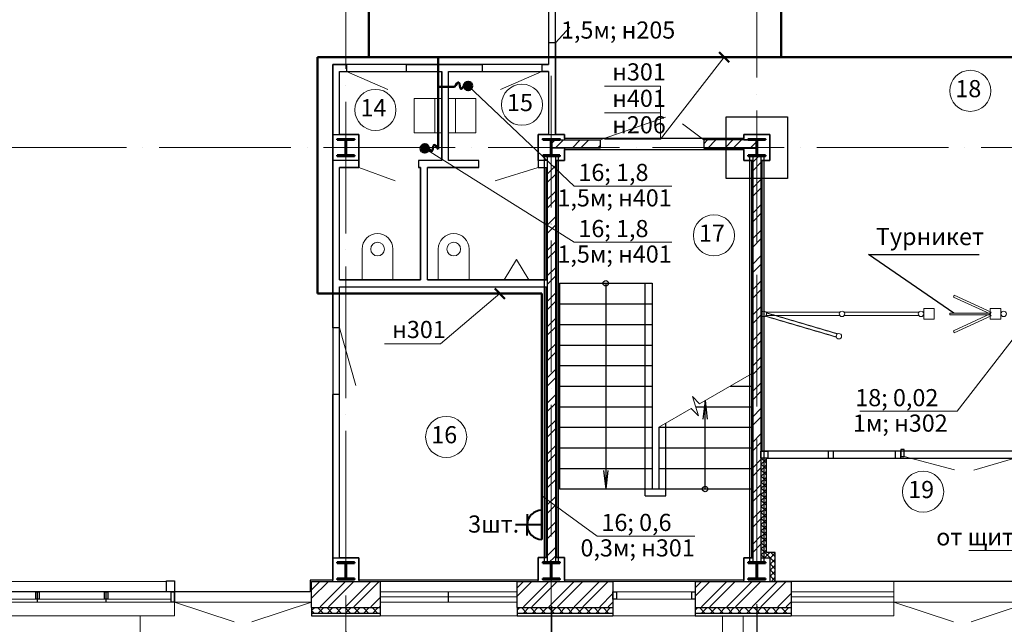
# Model space of a CAD drawing. Units: millimetres. Extents: x -1338950 to 2081943, y -161232 to 637133.
# Drawn here: x 92515 to 106888, y 36041 to 44861 of the extents above; entities that cross this region are included whole.
import ezdxf
from ezdxf.enums import TextEntityAlignment as Align

# ---------------------------------------------------------------- set-up
doc = ezdxf.new("R2010")
doc.units = ezdxf.units.MM
doc.linetypes.add('ACAD_ISO04W100', pattern=[30, 24, -3, 0, -3])
doc.linetypes.add('DASHED2', pattern=[9.525, 6.35, -3.175])
doc.layers.get('0').update_dxf_attribs({"color": 250})
doc.layers.get('Defpoints').update_dxf_attribs({"color": 250})
for name, color, linetype, lineweight in [('0.3', 250, 'Continuous', 30), ('Надписи', 158, 'Continuous', 40), ('оси', 250, 'ACAD_ISO04W100', 15), ('основная', 7, 'Continuous', 50), ('оч.тонкая(0.09)', 250, 'Continuous', 9), ('ПГС3_0.2', 250, 'Continuous', 20), ('ПГС3_0.3', 250, 'Continuous', 30), ('Перегор кирпич', 250, 'Continuous', 30), ('Позиця', 250, 'Continuous', 15), ('Сети РЭО', 46, 'Continuous', 50), ('Силовая сеть', 150, 'Continuous', 50), ('текст', 250, 'Continuous', 25), ('тонкая', 250, 'Continuous', 20), ('тонкая 0.2', 250, 'Continuous', 20), ('Штрих', 250, 'Continuous', 18), ('Электророзетки', 102, 'Continuous', 40)]:
    doc.layers.add(name, color=color, linetype=linetype, lineweight=lineweight)
doc.layers.add('Отделка', color=250, linetype='Continuous')
doc.layers.add('спит', color=250, linetype='Continuous', lineweight=25, plot=False)
doc.styles.add('GOST type A', font='gost_a_italic.ttf')
doc.styles.add('ГОСТ 2.304', font='gost_a_italic.ttf')
doc.linetypes.add('ограждение1', pattern='A,0.25,-0.1,[133,ltypeshp.shx,S=0.1,R=0,X=-0.1,Y=0],-0.1,1', length=1.45)
doc.dimstyles.new('СПДС', dxfattribs={"dimscale": 100, "dimtxt": 2.5, "dimasz": 2.5, "dimexe": 1.25, "dimexo": 0.625, "dimtad": 1, "dimdec": 0, "dimtxsty": 'ГОСТ 2.304', "dimblk": 'ARCHTICK', "dimcen": 2.5, "dimdle": 2, "dimadec": 3, "dimazin": 2, "dimtfac": 0.75, "dimtdec": 0, "dimtmove": 1, "dimatfit": 3, "dimfxl": 1, "dimtolj": 1, "dimarcsym": 1})
pattern_1 = [(45, (-3727366.27, 1115992.7), (-185.61553, 185.61553), []), (45, (-3727242.53, 1115992.7), (-185.61553, 185.61553), [])]
pattern_2 = [(45, (-2594139.53, 1030493.53), (-185.61553, 185.61553), []), (45, (-2594015.78, 1030493.53), (-185.61553, 185.61553), [])]

# ---------------------------------------------------------------- blocks, each defined once
blk = doc.blocks.new('*U3')
for p, q in [((104, 236), (0, 236)), ((120, 220), (120, 30)), ((129, 220), (129, 30)), ((145, 236), (250, 236)), ((104, 14), (0, 14)), ((145, 14), (250, 14))]:
    blk.add_line(p, q)
for points in [[(250, 236), (250, 250), (0, 250), (0, 236)], [(0, 14), (0, 0), (250, 0), (250, 14)]]:
    blk.add_lwpolyline(points)
for centre, start, end in [((104, 220), 0, 90), ((145, 220), 90, 180), ((104, 30), 270, 0), ((145, 30), 180, 270)]:
    blk.add_arc(centre, 16, start, end)
blk = doc.blocks.new('_ArchTick')
at = {"color": 0, "linetype": 'ByBlock', "const_width": 0.15}
blk.add_lwpolyline([(-0.5, -0.5), (0.5, 0.5)], dxfattribs=at)
blk = doc.blocks.new('*D15')
at = {"layer": 'Defpoints', "color": 0, "ltscale": 15, "transparency": 16777216}
for p in [(100276, 36365), (97276, 36006), (100276, 33100)]:
    blk.add_point(p, dxfattribs=at)
at = {"layer": 'тонкая 0.2', "color": 0, "lineweight": -2, "ltscale": 15, "transparency": 16777216}
for p, q in [((100276, 36303), (100276, 32975)), ((97276, 35943), (97276, 32975)), ((97076, 33100), (100476, 33100))]:
    blk.add_line(p, q, dxfattribs=at)
at = {"layer": 'тонкая 0.2', "color": 0, "lineweight": -2, "ltscale": 15, "transparency": 16777216, "xscale": 250, "yscale": 250, "zscale": 250, "rotation": 180}
blk.add_blockref('_ArchTick', (97276, 33100), dxfattribs=at)
at = {"layer": 'тонкая 0.2', "color": 0, "lineweight": -2, "ltscale": 15, "transparency": 16777216, "xscale": 250, "yscale": 250, "zscale": 250}
blk.add_blockref('_ArchTick', (100276, 33100), dxfattribs=at)
at = {"layer": 'тонкая 0.2', "color": 0, "ltscale": 15, "transparency": 16777216, "insert": (98776, 33288), "char_height": 250, "attachment_point": 5, "style": 'ГОСТ 2.304'}
blk.add_mtext('\\A1;3000', dxfattribs=at)
blk = doc.blocks.new('*D78')
at = {"layer": 'Defpoints', "color": 0, "ltscale": 15, "transparency": 16777216}
for p in [(100276, 36365), (103276, 36365), (103276, 33100)]:
    blk.add_point(p, dxfattribs=at)
at = {"layer": 'тонкая 0.2', "color": 0, "lineweight": -2, "ltscale": 15, "transparency": 16777216}
for p, q in [((100276, 36303), (100276, 32975)), ((103276, 36303), (103276, 32975)), ((100076, 33100), (103476, 33100))]:
    blk.add_line(p, q, dxfattribs=at)
at = {"layer": 'тонкая 0.2', "color": 0, "lineweight": -2, "ltscale": 15, "transparency": 16777216, "xscale": 250, "yscale": 250, "zscale": 250, "rotation": 180}
blk.add_blockref('_ArchTick', (100276, 33100), dxfattribs=at)
at = {"layer": 'тонкая 0.2', "color": 0, "lineweight": -2, "ltscale": 15, "transparency": 16777216, "xscale": 250, "yscale": 250, "zscale": 250}
blk.add_blockref('_ArchTick', (103276, 33100), dxfattribs=at)
at = {"layer": 'тонкая 0.2', "color": 0, "ltscale": 15, "transparency": 16777216, "insert": (101776, 33288), "char_height": 250, "attachment_point": 5, "style": 'ГОСТ 2.304'}
blk.add_mtext('\\A1;3000', dxfattribs=at)
blk = doc.blocks.new('*D16')
at = {"layer": 'Defpoints', "color": 0, "ltscale": 15, "transparency": 16777216}
for p in [(103276, 36365), (109276, 36365), (109276, 33100)]:
    blk.add_point(p, dxfattribs=at)
at = {"layer": 'тонкая 0.2', "color": 0, "lineweight": -2, "ltscale": 15, "transparency": 16777216}
for p, q in [((103276, 36303), (103276, 32975)), ((109276, 36303), (109276, 32975)), ((103076, 33100), (109476, 33100))]:
    blk.add_line(p, q, dxfattribs=at)
at = {"layer": 'тонкая 0.2', "color": 0, "lineweight": -2, "ltscale": 15, "transparency": 16777216, "xscale": 250, "yscale": 250, "zscale": 250, "rotation": 180}
blk.add_blockref('_ArchTick', (103276, 33100), dxfattribs=at)
at = {"layer": 'тонкая 0.2', "color": 0, "lineweight": -2, "ltscale": 15, "transparency": 16777216, "xscale": 250, "yscale": 250, "zscale": 250}
blk.add_blockref('_ArchTick', (109276, 33100), dxfattribs=at)
at = {"layer": 'тонкая 0.2', "color": 0, "ltscale": 15, "transparency": 16777216, "insert": (106276, 33288), "char_height": 250, "attachment_point": 5, "style": 'ГОСТ 2.304'}
blk.add_mtext('\\A1;6000', dxfattribs=at)
blk = doc.blocks.new('uis4')
at = {"color": 0}
blk.add_line((-2.5, -1), (2.5, -1), dxfattribs=at)
blk.add_lwpolyline([(-2.5, 0), (-2.5, -4), (2.5, -4), (2.5, 0)], dxfattribs=at)
blk = doc.blocks.new('uis6')
at = {"color": 0}
blk.add_lwpolyline([(-2.25, 0), (-2.25, -4.5, 1), (2.25, -4.5), (2.25, 0)], format="xyb", dxfattribs=at)
blk.add_circle((0, -4.5), 1, dxfattribs=at)
blk = doc.blocks.new('писсуар')
at = {"layer": 'ПГС3_0.2', "ltscale": 0.3}
blk.add_line((-2.5, 0), (2.5, 0), dxfattribs=at)
at = {"layer": 'ПГС3_0.2'}
blk.add_lwpolyline([(-1.8, 0), (1.8, 0), (0, -3), (0, -3)], close=True, dxfattribs=at)
blk = doc.blocks.new('Розетка 2-х полюсная')
at = {"layer": 'Электророзетки'}
for p, q in [((0, 0), (0, 300)), ((150, 259), (150, 150)), ((0, 150), (269, 150)), ((150, 41), (150, 150))]:
    blk.add_line(p, q, dxfattribs=at)
blk.add_arc((0, 150), 150, 270, 90, dxfattribs=at)

msp = doc.modelspace()

# ---------------------------------------------------------------- hatches: boundary and pattern name
at = {"layer": 'Силовая сеть', "ltscale": 100}
h = msp.add_hatch(color=256, dxfattribs=at)
h.dxf.hatch_style = 1
h.paths.add_polyline_path([(99059.7, 43833.2, 1), (99059.7, 43956.5, 1)])
h = msp.add_hatch(color=256, dxfattribs=at)
h.dxf.hatch_style = 1
h.paths.add_polyline_path([(98427, 42922.9, -1), (98427, 43046.2, -1)])
at = {"layer": 'Штрих', "ltscale": 15}
h = msp.add_hatch(dxfattribs=at)
h.set_pattern_fill('ANSI32', color=256, scale=700)
h.set_pattern_definition([(45, (-2779957.32, 399585.3), (-185.61553, 185.61553), []), (45, (-2779833.58, 399585.3), (-185.61553, 185.61553), [])])
h.paths.add_polyline_path([(100990.8, 43064.7), (100990.8, 43106.5), (100400.7, 43106.5), (100292.7, 43106.1), (100283.2, 43099.8), (100283.2, 43090.5), (100280.5, 42995.5), (100990.8, 42995.5), (100990.8, 43016.4, -0.063574), (100981.4, 43049.3, -0.0360169)])
h.paths.add_polyline_path([(100990.8, 43064.7, 0.0360169), (100981.4, 43049.3, 0.063574), (100990.8, 43016.4)], flags=17)
h.paths.add_polyline_path([(100990.8, 42995.5), (100280.5, 42995.5), (100280.2, 42986.5), (100990.8, 42986.5)])
h.paths.add_polyline_path([(103271.2, 43038.6), (103271.2, 43090.5), (103266.5, 43106.5), (103255.1, 43106.5), (103085.7, 43106.5), (102825.7, 43106.5), (102825.7, 42995.5), (103227.4, 42995.5, 0.1559394)])
h.paths.add_polyline_path([(102825.7, 43106.5), (102500.8, 43106.5), (102500.8, 43050.2, -0.0356736), (102512.5, 43032.2, -0.0601602), (102502.3, 42995.5), (102825.7, 42995.5)])
h.paths.add_polyline_path([(102512.5, 43032.2, 0.0356736), (102500.8, 43050.2), (102500.8, 42995.5), (102502.3, 42995.5, 0.0601602)], flags=17)
h.paths.add_polyline_path([(102825.7, 42995.5), (102502.3, 42995.5, -0.0056865), (102500.8, 42992.2), (102500.8, 42986.5), (102825.7, 42986.5)])
h.paths.add_polyline_path([(103227.4, 42995.5), (102825.7, 42995.5), (102825.7, 42986.5), (103235.9, 42986.5, 0.0600675), (103211.8, 42989.2, 0.0415647)])
h.paths.add_polyline_path([(103271.2, 43038.6, -0.1559394), (103227.4, 42995.5), (103271.2, 42995.5)], flags=17)
h.paths.add_polyline_path([(103271.2, 42995.5), (103227.4, 42995.5, -0.0415647), (103211.8, 42989.2, -0.0600675), (103235.9, 42986.5), (103271.2, 42986.5)])
h = msp.add_hatch(dxfattribs=at)
h.set_pattern_fill('ANSI32', color=256, scale=700)
h.set_pattern_definition(pattern_2)
h.paths.add_polyline_path([(100335.7, 42805.5), (100275.7, 42805.5), (100275.7, 36945.5), (100335.7, 36945.5)])
h.paths.add_polyline_path([(100275.7, 42805.5), (100215.7, 42805.5), (100215.7, 36945.5), (100275.7, 36945.5)])
h.paths.add_polyline_path([(100335.7, 42870.5), (100275.7, 42870.5), (100275.7, 42805.5), (100335.7, 42805.5)])
h.paths.add_polyline_path([(100275.7, 42870.5), (100215.7, 42870.5), (100215.7, 42805.5), (100275.7, 42805.5)])
h.paths.add_polyline_path([(100335.7, 37017.5), (100275.7, 37017.5), (100275.7, 36945.5), (100335.7, 36945.5)], flags=17)
h.paths.add_polyline_path([(100275.7, 37017.5), (100215.7, 37017.5), (100215.7, 36945.5), (100275.7, 36945.5)], flags=17)
h = msp.add_hatch(dxfattribs=at)
h.set_pattern_fill('ANSI32', color=256, scale=700)
h.set_pattern_definition([(45, (-2779957.32, 398598.72), (-185.61553, 185.61553), []), (45, (-2779833.58, 398598.72), (-185.61553, 185.61553), [])])
h.paths.add_polyline_path([(103335.7, 42870.5), (103215.7, 42870.5), (103215.7, 42545.5), (103335.7, 42545.5)])
h.paths.add_polyline_path([(103335.7, 42545.5), (103215.7, 42545.5), (103215.7, 36945.5), (103335.7, 36945.5)])
h = msp.add_hatch(dxfattribs=at)
h.set_pattern_fill('ANSI37', color=256, scale=500)
h.set_pattern_definition([(45, (-2594139.53, 1030493.526), (-44.1941738, 44.1941738), []), (135, (-2594139.53, 1030493.526), (-44.1941738, -44.1941738), [])])
h.paths.add_polyline_path([(103375.7, 38475.5), (103335.7, 38475.5), (103335.7, 37010.5), (103375.7, 37010.5)])
h.paths.add_polyline_path([(103415.7, 38475.5), (103375.7, 38475.5), (103375.7, 37010.5), (103465.7, 37010.5), (103465.7, 36695.5), (103545.7, 36695.5), (103545.7, 37090.5), (103415.7, 37090.5)])
h.paths.add_polyline_path([(103465.7, 36675.5), (103545.7, 36675.5), (103545.7, 36695.5), (103465.7, 36695.5)])
h = msp.add_hatch(dxfattribs=at)
h.set_pattern_fill('ANSI32', color=256, scale=700)
h.set_pattern_definition(pattern_2)
h.paths.add_polyline_path([(100275.7, 37017.5), (100215.7, 37017.5), (100215.7, 36945.5), (100275.7, 36945.5)])
h.paths.add_polyline_path([(100335.7, 37017.5), (100275.7, 37017.5), (100275.7, 36945.5), (100335.7, 36945.5)])
h = msp.add_hatch(dxfattribs=at)
h.set_pattern_fill('ANSI32', color=256, scale=700)
h.set_pattern_definition(pattern_1)
h.paths.add_polyline_path([(97275.7, 36295.5), (97775.7, 36295.5), (97775.7, 36665.5), (97275.7, 36665.5)])
h.paths.add_polyline_path([(96775.7, 36295.5), (97275.7, 36295.5), (97275.7, 36665.5), (96775.7, 36665.5)])
h = msp.add_hatch(dxfattribs=at)
h.set_pattern_fill('ANSI32', color=256, scale=700)
h.set_pattern_definition(pattern_1)
h.paths.add_polyline_path([(100275.7, 36295.5), (101175.7, 36295.5), (101175.7, 36665.5), (100275.7, 36665.5)])
h.paths.add_polyline_path([(99775.7, 36295.5), (100275.7, 36295.5), (100275.7, 36665.5), (99775.7, 36665.5)])
h = msp.add_hatch(dxfattribs=at)
h.set_pattern_fill('ANSI32', color=256, scale=700)
h.set_pattern_definition(pattern_1)
h.paths.add_polyline_path([(102375.7, 36295.5), (103275.7, 36295.5), (103275.7, 36665.5), (102375.7, 36665.5)])
h.paths.add_polyline_path([(103275.7, 36295.5), (103775.7, 36295.5), (103775.7, 36665.5), (103275.7, 36665.5)])
h = msp.add_hatch(dxfattribs=at)
h.set_pattern_fill('ANSI37', color=256, scale=750)
h.set_pattern_definition([(45, (-3739366.27, 1115992.69), (-66.2912607, 66.2912607), []), (135, (-3739366.27, 1115992.69), (-66.2912607, -66.2912607), [])])
h.paths.add_polyline_path([(97275.7, 36285.5), (96775.7, 36285.5), (96775.7, 36205.5), (97275.7, 36205.5)])
h.paths.add_polyline_path([(97775.7, 36285.5), (97275.7, 36285.5), (97275.7, 36205.5), (97775.7, 36205.5)])
h = msp.add_hatch(dxfattribs=at)
h.set_pattern_fill('ANSI37', color=256, scale=750)
h.set_pattern_definition([(45, (-3727366.27, 1115982.69), (-66.2912607, 66.2912607), []), (135, (-3727366.27, 1115982.69), (-66.2912607, -66.2912607), [])])
h.paths.add_polyline_path([(100275.7, 36285.5), (99775.7, 36285.5), (99775.7, 36205.5), (100275.7, 36205.5)])
h.paths.add_polyline_path([(101175.7, 36285.5), (100275.7, 36285.5), (100275.7, 36205.5), (101175.7, 36205.5)])
h = msp.add_hatch(dxfattribs=at)
h.set_pattern_fill('ANSI37', color=256, scale=750)
h.set_pattern_definition([(45, (-3724766.27, 1115982.69), (-66.2912607, 66.2912607), []), (135, (-3724766.27, 1115982.69), (-66.2912607, -66.2912607), [])])
h.paths.add_polyline_path([(102875.7, 36285.5), (102375.7, 36285.5), (102375.7, 36205.5), (102875.7, 36205.5)])
h.paths.add_polyline_path([(103775.7, 36285.5), (102875.7, 36285.5), (102875.7, 36205.5), (103775.7, 36205.5)])

# ---------------------------------------------------------------- linework, layer by layer
at = {"layer": '0.3', "lineweight": 25, "ltscale": 15}
for p, q in [((96775.7, 36285.5), (96775.7, 36165.5)), ((97775.7, 36285.5), (97775.7, 36165.5)), ((99775.7, 36285.5), (99775.7, 36165.5)), ((101175.7, 36285.5), (101175.7, 36165.5)), ((102375.7, 36285.5), (102375.7, 36165.5)), ((103775.7, 36285.5), (103775.7, 36165.5)), ((96775.7, 36205.5), (97775.7, 36205.5)), ((96775.7, 36165.5), (97775.7, 36165.5)), ((99775.7, 36205.5), (101175.7, 36205.5)), ((99775.7, 36165.5), (101175.7, 36165.5)), ((102375.7, 36205.5), (103775.7, 36205.5)), ((102375.7, 36165.5), (103775.7, 36165.5))]:
    msp.add_line(p, q, dxfattribs=at)
at = {"layer": 'оси', "color": 250, "ltscale": 80}
for p, q in [((97275.7, 55662.7), (97275.7, 32100.2)), ((103275.7, 55537.8), (103275.7, 32100.2)), ((100275.7, 44040.9), (100275.7, 32100.2)), ((80151.5, 42995.5), (134865.6, 42995.5))]:
    msp.add_line(p, q, dxfattribs=at)
at = {"layer": 'Отделка', "ltscale": 100}
msp.add_lwpolyline([(91465.7, 48585.5), (97085.7, 48585.5), (97085.7, 46895.5), (100235.7, 46895.5), (100235.7, 44205.5), (97085.7, 44205.5), (97085.7, 36685.5), (96755.7, 36685.5), (96755.7, 36515.5), (91465.7, 36515.5)], dxfattribs=at)
for points in [[(100465.7, 43126.5), (100465.7, 43185.5), (100335.7, 43185.5), (100335.7, 46415.5), (109215.9, 46415.5), (109215.9, 43185.5), (109085.7, 43185.5), (109085.7, 42805.5), (109225.7, 42805.5), (109225.7, 38565.5), (103355.7, 38565.5), (103355.7, 42805.5), (103465.7, 42805.5), (103465.7, 43185.5), (103085.7, 43185.5), (103085.7, 43126.5)], [(97185.7, 41065.3), (97185.7, 42705.5), (97465.7, 42705.5), (97465.7, 43185.5), (97185.7, 43185.5), (97185.7, 44105.5), (98675.7, 44105.5), (98675.7, 42805.5), (98335.7, 42805.5), (98335.7, 42705.5), (98365.7, 42705.5), (98365.7, 41065.3)], [(98465.7, 41065.3), (98465.7, 42705.5), (99215.7, 42705.5), (99215.7, 42805.5), (98775.7, 42805.5), (98775.7, 44105.5), (100235.7, 44105.5), (100235.7, 43185.5), (100085.7, 43185.5), (100085.7, 42705.5), (100195.7, 42705.5), (100195.7, 41065.3)], [(100465.7, 36685.5), (100465.7, 37017.5), (100355.7, 37017.5), (100355.7, 42805.5), (100465.7, 42805.5), (100465.7, 42966.5), (103085.7, 42966.5), (103085.7, 42805.5), (103195.7, 42805.5), (103195.7, 37010.5), (103085.7, 37010.5), (103085.7, 36685.5)], [(97465.7, 36685.5), (97465.7, 37010.5), (97185.7, 37010.5), (97185.7, 40965.3), (100195.7, 40965.3), (100195.7, 37017.5), (100085.7, 37017.5), (100085.7, 36685.5)], [(103545.7, 36665.5), (103545.7, 37090.5), (103415.7, 37090.5), (103415.7, 38465.5), (109225.7, 38465.5), (109225.7, 37010.5), (109085.7, 37010.5), (109085.7, 36665.5)]]:
    msp.add_lwpolyline(points, close=True, dxfattribs=at)
at = {"layer": 'оч.тонкая(0.09)'}
for p, q in [((103435.7, 38565.5), (104315.7, 38565.5)), ((104395.7, 38565.5), (105295.7, 38565.5)), ((103435.7, 38465.5), (104315.7, 38465.5)), ((104395.7, 38465.5), (105295.7, 38465.5))]:
    msp.add_line(p, q, dxfattribs=at)
at = {"layer": 'оч.тонкая(0.09)', "ltscale": 15}
for p, q in [((91465.7, 36665.5), (94655.7, 36665.5)), ((99775.7, 36665.5), (97775.7, 36665.5)), ((101175.7, 36665.5), (102375.7, 36665.5)), ((105275.7, 36665.5), (103775.7, 36665.5)), ((105275.7, 36365.5), (105275.7, 36665.5)), ((84836.6, 36515.5), (94725.7, 36515.5)), ((99775.7, 36515.5), (97775.7, 36515.5)), ((102325.7, 36515.5), (101225.7, 36515.5)), ((103775.7, 36515.5), (105275.7, 36515.5)), ((84970.7, 36405.5), (94725.7, 36405.5)), ((94725.7, 36365.5), (90775.7, 36365.5)), ((94775.7, 36365.5), (94775.7, 36165.5)), ((94775.7, 36365.5), (96775.7, 36365.5)), ((97775.7, 36440.5), (99775.7, 36440.5)), ((97775.7, 36365.5), (99775.7, 36365.5)), ((97775.7, 36365.5), (99775.7, 36365.5)), ((101175.7, 36405.5), (102375.7, 36405.5)), ((105275.7, 36440.5), (103775.7, 36440.5)), ((103775.7, 36365.5), (108775.7, 36365.5)), ((105275.7, 36365.5), (105275.7, 36165.5)), ((84620.7, 36165.5), (94775.7, 36165.5)), ((99775.7, 36165.5), (97775.7, 36165.5)), ((101175.7, 36165.5), (102375.7, 36165.5)), ((102775.7, 34565.5), (102775.7, 36165.5)), ((103075.7, 34565.5), (103075.7, 36165.5)), ((105275.7, 36165.5), (103775.7, 36165.5))]:
    msp.add_line(p, q, dxfattribs=at)
at = {"layer": 'оч.тонкая(0.09)', "color": 250, "ltscale": 15}
msp.add_lwpolyline([(97275.7, 36165.5), (97275.7, 34665.5), (94275.7, 34665.5), (94275.7, 36165.5)], dxfattribs=at)
at = {"layer": 'ПГС3_0.2', "linetype": 'DASHED2', "ltscale": 0.4}
for p, q in [((104436.6, 40231.6), (103400.5, 40536.4)), ((104450.7, 40279.5), (103414.6, 40584.4))]:
    msp.add_line(p, q, dxfattribs=at)
at = {"layer": 'ПГС3_0.2'}
for p, q in [((104489, 40595.5), (103409, 40595.5)), ((104489, 40545.5), (103409, 40545.5)), ((105631.6, 40595.5), (104551.6, 40595.5)), ((105631.6, 40545.5), (104551.6, 40545.5))]:
    msp.add_line(p, q, dxfattribs=at)
for points in [[(106695.9, 40593.7), (106156.7, 40841.5), (106144.9, 40815.7), (106684.1, 40567.9)], [(105866.6, 40647.2), (105711.6, 40647.2), (105711.6, 40492.2), (105866.6, 40492.2)], [(106684.1, 40553.8), (106090.7, 40553.8), (106090.7, 40582.1), (106684.1, 40582.1)], [(106695.9, 40542.2), (106156.7, 40294.4), (106144.9, 40320.1), (106684.1, 40567.9)], [(106839.1, 40647.2), (106684.1, 40647.2), (106684.1, 40492.2), (106839.1, 40492.2)]]:
    msp.add_lwpolyline(points, close=True, dxfattribs=at)
for centre in [(103378.4, 40569.7), (104519.8, 40569.7), (105671.6, 40569.7), (106879.1, 40569.7), (104473.6, 40243.9)]:
    msp.add_circle(centre, 40, dxfattribs=at)
at = {"layer": 'ПГС3_0.3'}
for p, q in [((100235.7, 44525.5), (100235.7, 44205.5)), ((100335.7, 44525.5), (100235.7, 44525.5)), ((100335.7, 44525.5), (100335.7, 43185.5)), ((97085.7, 43185.5), (97085.7, 44205.5)), ((97085.7, 44205.5), (97285.7, 44205.5)), ((97285.7, 44205.5), (97285.7, 44105.5)), ((98155.7, 44205.5), (99265.7, 44205.5)), ((98155.7, 44205.5), (98155.7, 44105.5)), ((99265.7, 44205.5), (99265.7, 44105.5)), ((100135.7, 44205.5), (100235.7, 44205.5)), ((100135.7, 44205.5), (100135.7, 44105.5)), ((100235.7, 44205.5), (100135.7, 44205.5)), ((97185.7, 43185.5), (97185.7, 44105.5)), ((97185.7, 44105.5), (97285.7, 44105.5)), ((98155.7, 44105.5), (98675.7, 44105.5)), ((98675.7, 42805.5), (98675.7, 44105.5)), ((98775.7, 44105.5), (99265.7, 44105.5)), ((98775.7, 42805.5), (98775.7, 44105.5)), ((100135.7, 44105.5), (100235.7, 44105.5)), ((100235.7, 44105.5), (100135.7, 44105.5)), ((100235.7, 44105.5), (100235.7, 43185.5)), ((97465.7, 42845.5), (97465.7, 42705.5)), ((97085.7, 40365.5), (97085.7, 42805.5)), ((97185.7, 41065.3), (97185.7, 42705.5)), ((97465.7, 42705.5), (97185.7, 42705.5)), ((98675.7, 42805.5), (98335.7, 42805.5)), ((98335.7, 42805.5), (98335.7, 42705.5)), ((98365.7, 42705.5), (98335.7, 42705.5)), ((98365.7, 41065.3), (98365.7, 42705.5)), ((99215.7, 42705.5), (98465.7, 42705.5)), ((98465.7, 41065.3), (98465.7, 42705.5)), ((99215.7, 42805.5), (98775.7, 42805.5)), ((99215.7, 42705.5), (99215.7, 42805.5)), ((100085.7, 42805.5), (100085.7, 42705.5)), ((100085.7, 42705.5), (100215.7, 42705.5)), ((97185.7, 41065.3), (98365.7, 41065.3)), ((97185.7, 40365.5), (97185.7, 40965.3)), ((97185.7, 40365.5), (97185.7, 40965.3)), ((97185.7, 40965.3), (100215.7, 40965.3)), ((98465.7, 41065.3), (100215.7, 41065.3)), ((97185.7, 40365.5), (97085.7, 40365.5)), ((97085.7, 37010.5), (97085.7, 39395.5)), ((97185.7, 39395.5), (97085.7, 39395.5)), ((97185.7, 37010.5), (97185.7, 39395.5))]:
    msp.add_line(p, q, dxfattribs=at)
msp.add_lwpolyline([(97085.7, 43185.5), (97465.7, 43185.5), (97465.7, 42805.5), (97085.7, 42805.5)], close=True, dxfattribs=at)
for points in [[(100215.7, 42805.5), (100085.7, 42805.5), (100085.7, 43185.5), (100335.7, 43185.5)], [(100335.7, 43185.5), (100465.7, 43185.5), (100465.7, 43106.5)], [(103085.7, 43106.5), (103085.7, 43185.5), (103465.7, 43185.5)], [(103465.7, 43185.5), (103465.7, 43185.5), (103465.7, 42805.5), (103335.7, 42805.5)], [(100465.7, 42986.5), (100465.7, 42805.5), (100335.7, 42805.5)], [(103215.7, 42805.5), (103085.7, 42805.5), (103085.7, 42986.5)], [(97085.7, 36665.5), (97085.7, 37010.5), (97465.7, 37010.5), (97465.7, 36665.5)], [(100085.7, 36665.5), (100085.7, 37017.5), (100215.7, 37017.5)], [(100335.7, 37017.5), (100465.7, 37017.5), (100465.7, 36665.5)], [(103085.7, 36665.5), (103085.7, 37010.5), (103215.7, 37010.5)], [(103335.7, 37010.5), (103465.7, 37010.5), (103465.7, 36665.5)], [(94655.7, 36515.5), (94655.7, 36675.5), (94775.7, 36675.5), (94775.7, 36515.5), (94655.7, 36515.5)], [(94655.7, 36515.5), (94655.7, 36675.5), (94775.7, 36675.5), (94775.7, 36515.5), (94655.7, 36515.5)], [(92750.7, 36405.5), (92750.7, 36515.5), (92800.7, 36515.5), (92800.7, 36405.5), (92750.7, 36405.5)], [(93750.7, 36405.5), (93750.7, 36515.5), (93800.7, 36515.5), (93800.7, 36405.5), (93750.7, 36405.5)], [(94725.7, 36365.5), (94725.7, 36515.5), (94775.7, 36515.5), (94775.7, 36365.5), (94725.7, 36365.5)], [(101175.7, 36405.5), (101175.7, 36515.5), (101225.7, 36515.5), (101225.7, 36405.5), (101175.7, 36405.5)], [(102325.7, 36405.5), (102325.7, 36515.5), (102375.7, 36515.5), (102375.7, 36405.5), (102325.7, 36405.5)]]:
    msp.add_lwpolyline(points, dxfattribs=at)
at = {"layer": 'Перегор кирпич'}
for points in [[(100296.2, 43106.5), (100990.8, 43106.5), (100990.8, 42986.5), (100280.2, 42986.5)], [(103255.1, 43106.5), (102500.8, 43106.5), (102500.8, 42986.5), (103271.2, 42986.5)], [(100215.7, 42870.5), (100215.7, 36945.5)], [(100335.7, 42870.5), (100335.7, 36945.5)], [(103215.7, 42870.5), (103215.7, 36945.5)], [(103335.7, 42870.5), (103335.7, 36945.5)]]:
    msp.add_lwpolyline(points, dxfattribs=at)
at = {"layer": 'Перегор кирпич', "ltscale": 15}
for points in [[(96775.7, 36285.5), (96775.7, 36665.5)], [(96775.7, 36665.5), (97775.7, 36665.5)], [(97775.7, 36665.5), (97775.7, 36285.5)], [(99775.7, 36285.5), (99775.7, 36665.5)], [(99775.7, 36665.5), (101175.7, 36665.5)], [(101175.7, 36665.5), (101175.7, 36285.5)], [(102375.7, 36665.5), (103775.7, 36665.5)], [(102375.7, 36665.5), (102375.7, 36285.5)], [(103775.7, 36665.5), (103775.7, 36285.5)], [(96775.7, 36285.5), (97775.7, 36285.5)], [(99775.7, 36285.5), (101175.7, 36285.5)], [(102375.7, 36285.5), (103775.7, 36285.5)]]:
    msp.add_lwpolyline(points, dxfattribs=at)
at = {"layer": 'Позиця', "color": 250, "linetype": 'ByBlock', "ltscale": 50, "extrusion": (0.833948, 0.551843, 0)}
for p, q in [((100609.8, 42434.2), (99059.7, 43894.8)), ((100609.8, 41614.6), (98427, 42984.5)), ((106200.3, 39147.9), (107051.8, 40251.3)), ((100946.3, 37327.6), (100135, 37916.4))]:
    msp.add_line(p, q, dxfattribs=at)
at = {"layer": 'Позиця', "color": 250, "linetype": 'ByBlock', "ltscale": 50, "extrusion": (0, 1, 0)}
for p, q in [((100609.8, 42434.2), (102032.8, 42434.2)), ((100609.8, 41614.6), (102032.8, 41614.6)), ((104777.4, 39147.9), (106200.3, 39147.9)), ((100946.3, 37327.6), (102369.2, 37327.6)), ((106371, 37116.2), (108686, 37116.2))]:
    msp.add_line(p, q, dxfattribs=at)
at = {"layer": 'Сети РЭО', "lineweight": 20, "ltscale": 100}
for p, q in [((102798.1, 44314.4), (101869.7, 43118.1)), ((101050.4, 43889.7), (101869.7, 43889.7)), ((101869.7, 43118.1), (101869.7, 43889.7)), ((101050.4, 43503.9), (101869.7, 43503.9)), ((101050.4, 43118.1), (101869.7, 43118.1)), ((99524.5, 40864.7), (98657.4, 40131.4)), ((97838.1, 40131.4), (98657.4, 40131.4))]:
    msp.add_line(p, q, dxfattribs=at)
at = {"layer": 'Сети РЭО', "ltscale": 100}
for p, q in [((102872, 44240.5), (102724.2, 44388.3)), ((99598.4, 40790.8), (99450.6, 40938.6))]:
    msp.add_line(p, q, dxfattribs=at)
at = {"layer": 'Силовая сеть', "ltscale": 20}
for p, q in [((97613.7, 44314.4), (97613.7, 49011.9)), ((103629.1, 48728.6), (103629.1, 44314.4)), ((96860.5, 44314.4), (108938, 44314.4)), ((96860.5, 40864.7), (96860.5, 44314.4)), ((98624.4, 42970.5), (98624.4, 44314.4)), ((98862.3, 43880.8), (98624.4, 43880.8)), ((100135, 40864.7), (96860.5, 40864.7)), ((100135, 37280), (100135, 40864.7))]:
    msp.add_line(p, q, dxfattribs=at)
at = {"layer": 'Силовая сеть', "ltscale": 100}
for centre in [(99059.7, 43894.8), (98427, 42984.5)]:
    msp.add_circle(centre, 61.6, dxfattribs=at)
for points in [[(98998.1, 43894.8), (98956, 43852.7), (98925, 43943.4), (98862.3, 43880.8)], [(98488.6, 42984.5), (98530.7, 42942.4), (98561.7, 43033.1), (98624.4, 42970.5)]]:
    msp.add_spline(points, degree=3, dxfattribs=at)
at = {"layer": 'спит', "ltscale": 15}
for p, q in [((92775.7, 36365.5), (92775.7, 36515.5)), ((93775.7, 36365.5), (93775.7, 36515.5)), ((94775.7, 36365.5), (94775.7, 36515.5)), ((94775.7, 36365.5), (94775.7, 36515.5)), ((98775.7, 36365.5), (98775.7, 36515.5))]:
    msp.add_line(p, q, dxfattribs=at)
for points in [[(102825.7, 42545.5), (102825.7, 43445.5), (103725.7, 43445.5), (103725.7, 42545.5), (102825.7, 42545.5)], [(100175.7, 36945.5), (100175.7, 36945.5), (100175.7, 42870.5), (100375.7, 42870.5), (100375.7, 36945.5), (100175.7, 36945.5)], [(103175.7, 36945.5), (103175.7, 36945.5), (103175.7, 42870.5), (103375.7, 42870.5), (103375.7, 36945.5), (103175.7, 36945.5)]]:
    msp.add_lwpolyline(points, dxfattribs=at)
at = {"layer": 'текст', "ltscale": 15}
for p, q in [((100395.7, 41015.5), (101745.7, 41015.5)), ((100395.7, 41015.5), (100395.7, 38015.5)), ((101070.7, 41015.5), (101070.7, 38015.5)), ((101745.7, 41015.5), (101745.7, 38015.5)), ((100395.7, 40715.5), (101745.7, 40715.5)), ((100395.7, 40415.5), (101745.7, 40415.5)), ((100395.7, 40115.5), (101745.7, 40115.5)), ((100395.7, 39815.5), (101745.7, 39815.5)), ((103195.7, 39694.9), (103195.7, 38015.5)), ((100395.7, 39515.5), (101745.7, 39515.5)), ((102884.9, 39515.5), (103195.7, 39515.5)), ((102520.7, 38015.5), (102520.7, 39305.2)), ((100395.7, 39215.5), (101745.7, 39215.5)), ((102382.3, 39215.5), (103195.7, 39215.5)), ((100395.7, 38915.5), (101745.7, 38915.5)), ((101845.7, 38915.5), (103195.7, 38915.5)), ((101845.7, 38915.5), (101845.7, 38015.5)), ((100395.7, 38615.5), (101745.7, 38615.5)), ((101845.7, 38615.5), (103195.7, 38615.5)), ((100395.7, 38315.5), (101745.7, 38315.5)), ((101845.7, 38315.5), (103195.7, 38315.5)), ((100395.7, 38015.5), (103195.7, 38015.5)), ((101645.7, 37915.5), (101945.7, 37915.5))]:
    msp.add_line(p, q, dxfattribs=at)
at = {"layer": 'текст', "linetype": 'ограждение1', "ltscale": 300}
for p, q in [((101645.7, 37915.5), (101645.7, 41015.5)), ((101945.7, 37915.5), (101945.7, 38973.2))]:
    msp.add_line(p, q, dxfattribs=at)
at = {"layer": 'текст'}
for p, q in [((102520.7, 39305.2), (102489.2, 39033.9)), ((102520.7, 39305.2), (102552.2, 39033.9)), ((101039.2, 38286.8), (101070.7, 38015.5)), ((101102.2, 38286.8), (101070.7, 38015.5))]:
    msp.add_line(p, q, dxfattribs=at)
at = {"layer": 'текст', "ltscale": 15}
for points in [[(103435.7, 38465.5), (103335.7, 38465.5), (103335.7, 38565.5), (103435.7, 38565.5)], [(104395.7, 38565.5), (104315.7, 38565.5), (104315.7, 38465.5), (104395.7, 38465.5)], [(105375.7, 38565.5), (105295.7, 38565.5), (105295.7, 38465.5), (105375.7, 38465.5)], [(105425.7, 38490.5), (105425.7, 38590.5), (105375.7, 38590.5), (105375.7, 38490.5)]]:
    msp.add_lwpolyline(points, close=True, dxfattribs=at)
at = {"layer": 'текст'}
for centre in [(101070.7, 41015.5), (102520.7, 38015.5)]:
    msp.add_circle(centre, 40, dxfattribs=at)
at = {"layer": 'тонкая', "ltscale": 15}
for p, q in [((103195.7, 39694.9), (102440.7, 39259)), ((102336, 39363.9), (102423.3, 39083.8)), ((102440.7, 39259), (102336, 39363.9)), ((102318.5, 39188.5), (101845.7, 38915.5)), ((102423.3, 39083.8), (102318.5, 39188.5))]:
    msp.add_line(p, q, dxfattribs=at)
at = {"layer": 'тонкая'}
for p, q in [((105425.7, 38490.5), (106163.2, 38292.9)), ((107125.7, 38490.5), (106444.3, 38287.5)), ((94775.7, 36365.5), (95645, 36077.1)), ((96775.7, 36365.5), (95903.1, 36076)), ((105275.7, 36365.5), (106145, 36077.1)), ((107275.7, 36365.5), (106403.1, 36076))]:
    msp.add_line(p, q, dxfattribs=at)
at = {"layer": 'тонкая', "ltscale": 15}
for centre in [(106392.2, 43823.6), (97707.6, 43544.8), (99846.9, 43620.7), (102649.2, 41715.4), (98741, 38774.4), (105703.2, 37975.2)]:
    msp.add_circle(centre, 300, dxfattribs=at)
at = {"layer": 'тонкая 0.2', "ltscale": 15}
for p, q in [((100335.7, 44525.5), (100546.4, 44754.6)), ((97285.7, 44105.5), (97887.8, 43844.5)), ((100135.7, 44105.5), (99533.6, 43844.5)), ((100990.8, 43106.5), (101941.7, 43437.2)), ((102500.8, 43106.5), (102191.2, 43344.2)), ((97465.7, 42705.5), (97996.8, 42512.7)), ((100085.7, 42705.5), (99454.6, 42512.7)), ((97185.7, 41065.3), (98365.7, 41065.3)), ((98465.7, 41065.3), (100215.7, 41065.3)), ((97185.7, 40365.5), (97422.1, 39522.7)), ((103415.7, 37090.5), (103415.7, 38475.5))]:
    msp.add_line(p, q, dxfattribs=at)
at = {"layer": 'тонкая 0.2', "color": 7, "lineweight": 25, "ltscale": 15}
for p, q in [((100283.2, 43090.5), (100280.2, 42986.5)), ((100292.7, 43106.1), (100283.2, 43099.8)), ((100283.2, 43099.8), (100283.2, 43090.5)), ((100400.7, 43106.5), (100292.7, 43106.1))]:
    msp.add_line(p, q, dxfattribs=at)
at = {"layer": 'тонкая 0.2', "color": 6, "lineweight": 25}
for p, q in [((106152.2, 40582.1), (104907.4, 41434.6)), ((104907.4, 41434.6), (106521.4, 41434.6))]:
    msp.add_line(p, q, dxfattribs=at)
at = {"layer": 'тонкая 0.2', "color": 7, "lineweight": 25, "ltscale": 15}
msp.add_lwpolyline([(103085.7, 43106.5), (103255.1, 43106.5), (103266.5, 43106.5), (103271.2, 43090.5), (103271.2, 42986.5), (103085.7, 42986.5)], dxfattribs=at)
at = {"layer": 'тонкая 0.2', "ltscale": 15}
msp.add_lwpolyline([(103415.7, 37090.5), (103545.7, 37090.5), (103545.7, 36665.5)], dxfattribs=at)

# ---------------------------------------------------------------- block references
at = {"layer": 'основная', "xscale": -1, "rotation": 180}
for p in [(97150.7, 43120.5), (100150.7, 43120.5), (103150.7, 43120.5), (97150.7, 36945.5), (100150.7, 36945.5), (103150.7, 36945.5)]:
    msp.add_blockref('*U3', p, dxfattribs=at)
at = {"layer": 'ПГС3_0.2', "xscale": 100, "yscale": 100, "zscale": 100, "rotation": 180}
msp.add_blockref('писсуар', (99765.7, 41065.3), dxfattribs=at)
at = {"layer": 'тонкая 0.2', "ltscale": 15, "yscale": 100, "zscale": 100}
for name, p, xscale, rotation in [('uis4', (98675.7, 43460.1), -100, 269.9999999997916), ('uis4', (98775.7, 43460.1), 100, 90.00000000020837), ('uis6', (97738.5, 41065.3), 100, 180), ('uis6', (98851, 41065.3), 100, 180)]:
    msp.add_blockref(name, p, dxfattribs=dict(at, xscale=xscale, rotation=rotation))
at = {"layer": 'Электророзетки', "xscale": 1.414141414134065, "yscale": 1.414141414134065, "zscale": 1.414141414134065, "rotation": 180}
msp.add_blockref('Розетка 2-х полюсная', (100135, 37704.2), dxfattribs=at)

# ---------------------------------------------------------------- texts
at = {"linetype": 'Continuous', "lineweight": 25, "insert": (21472.3, 47135.6), "char_height": 250, "width": 15220.702, "attachment_point": 1, "style": 'GOST type A'}
msp.add_mtext('\\pi1000,l500,t2250;Примечание.\\P\\P\\pi-500,tz;1.  Данный лист рассматривать с листами 4, 31.\\P2.  Расчетные схемы щитков см. лист 4.\\P\\pt500;3. Схему подключения и сечения проводников дополнительной системы уравнивания потенциалов PE см. на листах 31, 50, 51, 52, 53.\\P\\pt0;4. На чердаке светильники включены в сеть через дифференциальный автоматический выключатель с током срабатывания 30мА (п.6.1.14 ПУЭ).\\P\\ptz;5. Управление освещением - местное, выключателями, установленными в помещениях или вне их в зависимости от условий среды.\\P6. Групповые сети проложить в штрабах стен, открыто по стене, в металлических лотках, в пустотах за ГКЛ; проводники PE в гибких гофрированных трубах в металлических лотках, в пустотах за ГКЛ.\\P7. Проходы кабелей через стены и перекрытия выполнить в отрезках труб. Зазоры между кабелями и трубой, трубой и строительной конструкцией заделать легко удаляемой массой из несгораемого материала.\\P8. Сети системы противопожарной защиты выполнить кабелем ВВГнг-FRLS. Кабели системы противопожарной защиты проложить отдельно от других кабелей.', dxfattribs=at)
at = {"layer": 'Надписи', "color": 250, "char_height": 250, "width": 8134.459, "attachment_point": 3, "style": 'GOST type A'}
for s, insert in [('1,5м; н205', (102085, 44835.5)), ('16; 1,8', (101693.9, 42758.8)), ('1,5м; н401', (102033, 42387.1)), ('16; 1,8', (101693.9, 41939.2)), ('1,5м; н401', (102033, 41567.4)), ('18; 0,02', (105925.5, 39472.5)), ('1м; н302', (106062, 39100.7)), ('16; 0,6', (102030.4, 37652.1)), ('от щита ЩГП-ПТ', (108636.9, 37440.8)), ('0,3м; н301', (102369.5, 37280.4))]:
    msp.add_mtext(s, dxfattribs=dict(at, insert=insert))
at = {"layer": 'Надписи', "lineweight": 25, "char_height": 250, "attachment_point": 4, "style": 'GOST type A'}
for s, insert in [('н301', (101164.5, 44067.8)), ('н401', (101164.5, 43682)), ('н206', (101164.5, 43296.2)), ('н301', (97952.2, 40309.5)), ('3шт.', (99061.6, 37471.3))]:
    msp.add_mtext(s, dxfattribs=dict(at, insert=insert))
at = {"layer": 'текст', "style": 'ГОСТ 2.304'}
for s, p in [('18', (106363.2, 43730.9)), ('14', (97678.6, 43452.2)), ('15', (99817.9, 43528)), ('17', (102620.1, 41622.8)), ('Турникет', (105802.2, 41572.5)), ('16', (98712, 38681.8)), ('19', (105674.2, 37882.6))]:
    msp.add_text(s, height=250, dxfattribs=at).set_placement(p, align=Align.CENTER)

# ---------------------------------------------------------------- dimensions: what is measured, and where the dimension line sits
at = {"layer": 'тонкая 0.2', "color": 250, "ltscale": 15}
for base, p1, p2, picture, middle in [((100275.7, 33100.2), (97275.7, 36005.9), (100275.7, 36365.5), '*D15', (98775.7, 33288)), ((109275.7, 33100.2), (103275.7, 36365.5), (109275.7, 36365.5), '*D16', (106275.7, 33288))]:
    dim = msp.add_linear_dim(base=base, p1=p1, p2=p2, dimstyle='СПДС', dxfattribs=at)
    dim.commit()
    dim.dimension.update_dxf_attribs({"geometry": picture, "text_midpoint": middle})
dim = msp.add_linear_dim(base=(103275.7, 33100.2), p1=(100275.7, 36365.5), p2=(103275.7, 36365.5), dimstyle='СПДС', override={"dimlfac": 1, "dimtxsty": 'ГОСТ 2.304', "dimblk1": 'ArchTick', "dimblk2": 'ArchTick', "dimsah": 1, "dimtolj": 1}, dxfattribs=at)
dim.commit()
dim.dimension.update_dxf_attribs({"geometry": '*D78', "text_midpoint": (101775.7, 33288)})

doc.saveas('drawing.dxf')
